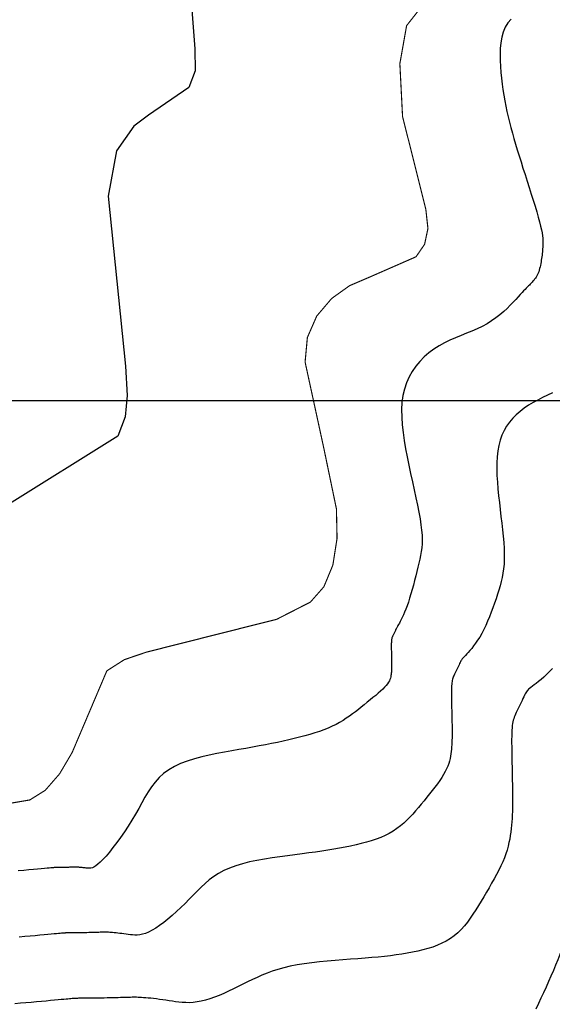
# Model space of a CAD drawing. Extents: x 269509 to 285703, y 6678915 to 6690958.
# Drawn here: x 270315 to 270338, y 6683288 to 6683332 of the extents above; entities that cross this region are included whole.
import ezdxf

# ---------------------------------------------------------------- set-up
doc = ezdxf.new("R2010")
doc.units = 0
doc.header["$MEASUREMENT"] = 0
doc.layers.add('12', color=7, linetype='CONTINUOUS')
doc.layers.add('31', color=7, linetype='CONTINUOUS')

msp = doc.modelspace()

# ---------------------------------------------------------------- linework, layer by layer
at = {"layer": '12', "color": 253, "linetype": 'Continuous'}
msp.add_line((271353.908, 6683314.94, 200), (269953.908, 6683314.94, 200), dxfattribs=at)
at = {"layer": '31', "color": 30, "linetype": 'Continuous'}
for points, elevation in [([(270322.295, 6683334.349), (270322.597, 6683330.489), (270322.614, 6683329.516), (270322.323, 6683328.786), (270320.547, 6683327.569), (270319.893, 6683327.08), (270319.13, 6683325.992), (270318.759, 6683323.984), (270319.531, 6683316.473), (270319.597, 6683315.168), (270319.52, 6683314.229), (270319.193, 6683313.373), (270314.29, 6683310.313)], 18), ([(270336.581, 6683331.81), (270336.437, 6683331.642), (270336.321, 6683331.45), (270336.232, 6683331.237), (270336.232, 6683331.237), (270336.168, 6683331.005), (270336.126, 6683330.759), (270336.102, 6683330.503), (270336.102, 6683330.503), (270336.094, 6683330.241), (270336.097, 6683329.975), (270336.109, 6683329.711), (270336.109, 6683329.711), (270336.129, 6683329.449), (270336.154, 6683329.192), (270336.183, 6683328.939), (270336.183, 6683328.939), (270336.218, 6683328.69), (270336.256, 6683328.445), (270336.299, 6683328.203), (270336.299, 6683328.203), (270336.345, 6683327.963), (270336.396, 6683327.725), (270336.45, 6683327.487), (270336.45, 6683327.487), (270336.508, 6683327.25), (270336.569, 6683327.011), (270336.635, 6683326.77), (270336.635, 6683326.77), (270336.704, 6683326.526), (270336.777, 6683326.278), (270336.854, 6683326.023), (270336.854, 6683326.023), (270336.934, 6683325.762), (270337.018, 6683325.494), (270337.105, 6683325.219), (270337.105, 6683325.219), (270337.196, 6683324.936), (270337.287, 6683324.649), (270337.379, 6683324.361)], 22), ([(270337.379, 6683324.361), (270337.379, 6683324.361), (270337.469, 6683324.076), (270337.556, 6683323.799), (270337.637, 6683323.533), (270337.637, 6683323.533), (270337.712, 6683323.283), (270337.779, 6683323.052), (270337.836, 6683322.843), (270337.836, 6683322.843), (270337.882, 6683322.658), (270337.919, 6683322.497), (270337.946, 6683322.357), (270337.946, 6683322.357), (270337.965, 6683322.236), (270337.977, 6683322.131), (270337.984, 6683322.038), (270337.984, 6683322.038), (270337.986, 6683321.954), (270337.985, 6683321.878), (270337.982, 6683321.805), (270337.982, 6683321.805), (270337.978, 6683321.733), (270337.973, 6683321.661), (270337.967, 6683321.59), (270337.967, 6683321.59), (270337.961, 6683321.518), (270337.954, 6683321.445), (270337.946, 6683321.372), (270337.946, 6683321.372), (270337.937, 6683321.298), (270337.927, 6683321.224), (270337.916, 6683321.149), (270337.916, 6683321.149), (270337.904, 6683321.074), (270337.891, 6683320.999), (270337.876, 6683320.925), (270337.876, 6683320.925), (270337.86, 6683320.852), (270337.841, 6683320.781), (270337.821, 6683320.711), (270337.821, 6683320.711), (270337.799, 6683320.644), (270337.774, 6683320.579), (270337.747, 6683320.518), (270337.747, 6683320.518), (270337.719, 6683320.461), (270337.687, 6683320.407), (270337.655, 6683320.355), (270337.655, 6683320.355), (270337.62, 6683320.307), (270337.584, 6683320.262), (270337.547, 6683320.219), (270337.547, 6683320.219), (270337.509, 6683320.177), (270337.47, 6683320.136), (270337.43, 6683320.096), (270337.43, 6683320.096), (270337.389, 6683320.056), (270337.346, 6683320.014), (270337.301, 6683319.969), (270337.301, 6683319.969), (270337.251, 6683319.918), (270337.196, 6683319.861), (270337.133, 6683319.795), (270337.133, 6683319.795), (270337.063, 6683319.719), (270336.982, 6683319.631), (270336.891, 6683319.531), (270336.891, 6683319.531), (270336.788, 6683319.417), (270336.673, 6683319.293), (270336.545, 6683319.16), (270336.545, 6683319.16), (270336.405, 6683319.02), (270336.252, 6683318.878), (270336.087, 6683318.737), (270336.087, 6683318.737), (270335.909, 6683318.599), (270335.718, 6683318.467), (270335.516, 6683318.343), (270335.516, 6683318.343), (270335.302, 6683318.228), (270335.078, 6683318.122), (270334.847, 6683318.022), (270334.847, 6683318.022), (270334.609, 6683317.924), (270334.366, 6683317.826), (270334.122, 6683317.724), (270334.122, 6683317.724), (270333.878, 6683317.616), (270333.637, 6683317.497), (270333.4, 6683317.365), (270333.4, 6683317.365), (270333.17, 6683317.218), (270332.949, 6683317.055), (270332.739, 6683316.875), (270332.739, 6683316.875), (270332.544, 6683316.679), (270332.365, 6683316.466), (270332.205, 6683316.237)], 22), ([(270332.205, 6683316.237), (270332.205, 6683316.237), (270332.067, 6683315.992), (270331.951, 6683315.732), (270331.861, 6683315.456), (270331.861, 6683315.456), (270331.796, 6683315.167), (270331.755, 6683314.863), (270331.738, 6683314.548), (270331.738, 6683314.548), (270331.741, 6683314.22), (270331.763, 6683313.883), (270331.801, 6683313.536), (270331.801, 6683313.536), (270331.852, 6683313.182), (270331.913, 6683312.821), (270331.983, 6683312.455), (270331.983, 6683312.455), (270332.058, 6683312.087), (270332.137, 6683311.72), (270332.216, 6683311.356), (270332.216, 6683311.356), (270332.294, 6683310.999), (270332.369, 6683310.654), (270332.439, 6683310.323), (270332.439, 6683310.323), (270332.5, 6683310.012), (270332.553, 6683309.721), (270332.594, 6683309.455), (270332.594, 6683309.455), (270332.623, 6683309.213), (270332.641, 6683308.995), (270332.647, 6683308.796), (270332.647, 6683308.796), (270332.643, 6683308.612), (270332.629, 6683308.439), (270332.607, 6683308.273), (270332.607, 6683308.273), (270332.579, 6683308.108), (270332.544, 6683307.94), (270332.505, 6683307.767), (270332.505, 6683307.767), (270332.461, 6683307.584), (270332.415, 6683307.394), (270332.366, 6683307.198), (270332.366, 6683307.198), (270332.314, 6683306.997), (270332.261, 6683306.796), (270332.206, 6683306.597), (270332.206, 6683306.597), (270332.15, 6683306.403), (270332.093, 6683306.218), (270332.036, 6683306.043), (270332.036, 6683306.043), (270331.979, 6683305.881), (270331.922, 6683305.732), (270331.867, 6683305.597), (270331.867, 6683305.597), (270331.815, 6683305.475), (270331.765, 6683305.366), (270331.718, 6683305.271), (270331.718, 6683305.271), (270331.676, 6683305.187), (270331.638, 6683305.116), (270331.605, 6683305.056), (270331.605, 6683305.056), (270331.578, 6683305.007), (270331.556, 6683304.967), (270331.538, 6683304.934), (270331.538, 6683304.934), (270331.524, 6683304.908), (270331.512, 6683304.886), (270331.502, 6683304.867), (270331.502, 6683304.867), (270331.493, 6683304.848), (270331.484, 6683304.83), (270331.474, 6683304.809), (270331.474, 6683304.809), (270331.463, 6683304.786), (270331.451, 6683304.76), (270331.437, 6683304.732), (270331.437, 6683304.732), (270331.423, 6683304.703), (270331.408, 6683304.672), (270331.394, 6683304.641), (270331.394, 6683304.641), (270331.379, 6683304.611), (270331.366, 6683304.582), (270331.353, 6683304.555), (270331.353, 6683304.555), (270331.341, 6683304.529), (270331.33, 6683304.506), (270331.321, 6683304.484), (270331.321, 6683304.484), (270331.313, 6683304.462), (270331.306, 6683304.439), (270331.301, 6683304.416), (270331.301, 6683304.416), (270331.296, 6683304.39), (270331.292, 6683304.361), (270331.289, 6683304.328)], 22), ([(270338.405, 6683315.296), (270338.188, 6683315.189), (270337.972, 6683315.081), (270337.972, 6683315.081), (270337.76, 6683314.972), (270337.553, 6683314.858), (270337.353, 6683314.738), (270337.353, 6683314.738), (270337.161, 6683314.609), (270336.98, 6683314.472), (270336.811, 6683314.325), (270336.811, 6683314.325), (270336.654, 6683314.167), (270336.511, 6683313.998), (270336.383, 6683313.817), (270336.383, 6683313.817), (270336.27, 6683313.624), (270336.175, 6683313.417), (270336.096, 6683313.198), (270336.096, 6683313.198), (270336.035, 6683312.965), (270335.991, 6683312.72), (270335.962, 6683312.463), (270335.962, 6683312.463), (270335.947, 6683312.196), (270335.945, 6683311.919), (270335.953, 6683311.634), (270335.953, 6683311.634), (270335.971, 6683311.342), (270335.996, 6683311.044), (270336.026, 6683310.742), (270336.026, 6683310.742), (270336.06, 6683310.437), (270336.096, 6683310.131), (270336.133, 6683309.827), (270336.133, 6683309.827), (270336.17, 6683309.527), (270336.203, 6683309.234), (270336.232, 6683308.949), (270336.232, 6683308.949), (270336.255, 6683308.676), (270336.271, 6683308.415), (270336.279, 6683308.169), (270336.279, 6683308.169), (270336.277, 6683307.938), (270336.267, 6683307.721), (270336.247, 6683307.516), (270336.247, 6683307.516), (270336.219, 6683307.32), (270336.183, 6683307.131), (270336.141, 6683306.946), (270336.141, 6683306.946), (270336.092, 6683306.761), (270336.037, 6683306.575), (270335.978, 6683306.386), (270335.978, 6683306.386), (270335.914, 6683306.191), (270335.846, 6683305.993), (270335.775, 6683305.792), (270335.775, 6683305.792), (270335.7, 6683305.59), (270335.622, 6683305.39), (270335.541, 6683305.195), (270335.541, 6683305.195), (270335.457, 6683305.005), (270335.37, 6683304.824), (270335.281, 6683304.654), (270335.281, 6683304.654), (270335.191, 6683304.496), (270335.1, 6683304.352), (270335.01, 6683304.22), (270335.01, 6683304.22), (270334.922, 6683304.101), (270334.837, 6683303.995), (270334.758, 6683303.901), (270334.758, 6683303.901), (270334.685, 6683303.819), (270334.62, 6683303.748), (270334.563, 6683303.688), (270334.563, 6683303.688), (270334.516, 6683303.638), (270334.477, 6683303.596), (270334.446, 6683303.561), (270334.446, 6683303.561), (270334.42, 6683303.53), (270334.398, 6683303.501), (270334.38, 6683303.472), (270334.38, 6683303.472), (270334.362, 6683303.441), (270334.344, 6683303.407), (270334.325, 6683303.368), (270334.325, 6683303.368), (270334.302, 6683303.322), (270334.277, 6683303.271), (270334.251, 6683303.215)], 24), ([(270331.289, 6683304.328), (270331.289, 6683304.328), (270331.287, 6683304.291), (270331.285, 6683304.25), (270331.284, 6683304.205), (270331.284, 6683304.205), (270331.283, 6683304.157), (270331.283, 6683304.105), (270331.283, 6683304.05), (270331.283, 6683304.05), (270331.284, 6683303.993), (270331.284, 6683303.933), (270331.285, 6683303.872), (270331.285, 6683303.872), (270331.287, 6683303.81), (270331.288, 6683303.747), (270331.29, 6683303.684), (270331.29, 6683303.684), (270331.291, 6683303.62), (270331.293, 6683303.557), (270331.294, 6683303.495), (270331.294, 6683303.495), (270331.295, 6683303.433), (270331.295, 6683303.373), (270331.296, 6683303.314), (270331.296, 6683303.314), (270331.296, 6683303.257), (270331.296, 6683303.202), (270331.295, 6683303.148), (270331.295, 6683303.148), (270331.294, 6683303.096), (270331.292, 6683303.044), (270331.289, 6683302.993), (270331.289, 6683302.993), (270331.286, 6683302.943), (270331.282, 6683302.893), (270331.276, 6683302.842), (270331.276, 6683302.842), (270331.269, 6683302.791), (270331.258, 6683302.739), (270331.244, 6683302.684), (270331.244, 6683302.684), (270331.223, 6683302.627), (270331.196, 6683302.567), (270331.16, 6683302.503), (270331.16, 6683302.503), (270331.113, 6683302.435), (270331.056, 6683302.362), (270330.987, 6683302.283), (270330.987, 6683302.283), (270330.904, 6683302.199), (270330.811, 6683302.11), (270330.706, 6683302.016), (270330.706, 6683302.016), (270330.593, 6683301.919), (270330.473, 6683301.818), (270330.347, 6683301.716), (270330.347, 6683301.716), (270330.219, 6683301.612), (270330.088, 6683301.507), (270329.957, 6683301.403), (270329.957, 6683301.403), (270329.827, 6683301.299), (270329.696, 6683301.197), (270329.565, 6683301.097), (270329.565, 6683301.097), (270329.43, 6683300.999), (270329.292, 6683300.904), (270329.149, 6683300.811), (270329.149, 6683300.811), (270328.998, 6683300.722), (270328.839, 6683300.636), (270328.671, 6683300.553), (270328.671, 6683300.553), (270328.493, 6683300.474), (270328.304, 6683300.399), (270328.106, 6683300.327), (270328.106, 6683300.327), (270327.898, 6683300.258), (270327.682, 6683300.192), (270327.458, 6683300.129), (270327.458, 6683300.129), (270327.227, 6683300.068), (270326.989, 6683300.009), (270326.746, 6683299.952), (270326.746, 6683299.952), (270326.498, 6683299.897), (270326.244, 6683299.842), (270325.983, 6683299.789), (270325.983, 6683299.789), (270325.714, 6683299.736), (270325.438, 6683299.683), (270325.151, 6683299.63), (270325.151, 6683299.63), (270324.855, 6683299.577), (270324.548, 6683299.522), (270324.231, 6683299.466), (270324.231, 6683299.466), (270323.904, 6683299.407), (270323.57, 6683299.344), (270323.234, 6683299.275)], 22), ([(270334.251, 6683303.215), (270334.251, 6683303.215), (270334.222, 6683303.156), (270334.193, 6683303.094), (270334.163, 6683303.033), (270334.163, 6683303.033), (270334.134, 6683302.972), (270334.107, 6683302.914), (270334.081, 6683302.86), (270334.081, 6683302.86), (270334.058, 6683302.81), (270334.037, 6683302.763), (270334.019, 6683302.718), (270334.019, 6683302.718), (270334.003, 6683302.674), (270333.99, 6683302.63), (270333.979, 6683302.582), (270333.979, 6683302.582), (270333.969, 6683302.53), (270333.961, 6683302.472), (270333.955, 6683302.407), (270333.955, 6683302.407), (270333.95, 6683302.333), (270333.947, 6683302.251), (270333.945, 6683302.162), (270333.945, 6683302.162), (270333.943, 6683302.064), (270333.943, 6683301.96), (270333.943, 6683301.851), (270333.943, 6683301.851), (270333.944, 6683301.736), (270333.946, 6683301.617), (270333.948, 6683301.495), (270333.948, 6683301.495), (270333.951, 6683301.371), (270333.953, 6683301.245), (270333.956, 6683301.118), (270333.956, 6683301.118), (270333.959, 6683300.991), (270333.962, 6683300.865), (270333.965, 6683300.74), (270333.965, 6683300.74), (270333.967, 6683300.617), (270333.969, 6683300.497), (270333.97, 6683300.379), (270333.97, 6683300.379), (270333.97, 6683300.266), (270333.97, 6683300.155), (270333.968, 6683300.048), (270333.968, 6683300.048), (270333.966, 6683299.943), (270333.962, 6683299.84), (270333.957, 6683299.738), (270333.957, 6683299.738), (270333.95, 6683299.638), (270333.942, 6683299.537), (270333.931, 6683299.437), (270333.931, 6683299.437), (270333.918, 6683299.335), (270333.902, 6683299.231), (270333.881, 6683299.126), (270333.881, 6683299.126), (270333.854, 6683299.018), (270333.821, 6683298.907), (270333.779, 6683298.793), (270333.779, 6683298.793), (270333.729, 6683298.673), (270333.668, 6683298.55), (270333.597, 6683298.421), (270333.597, 6683298.421), (270333.514, 6683298.288), (270333.422, 6683298.15), (270333.32, 6683298.009), (270333.32, 6683298.009), (270333.211, 6683297.863), (270333.096, 6683297.715), (270332.976, 6683297.565), (270332.976, 6683297.565), (270332.854, 6683297.415), (270332.729, 6683297.264), (270332.605, 6683297.113), (270332.605, 6683297.113), (270332.48, 6683296.964), (270332.356, 6683296.817), (270332.229, 6683296.674), (270332.229, 6683296.674), (270332.101, 6683296.534), (270331.968, 6683296.398), (270331.83, 6683296.269), (270331.83, 6683296.269), (270331.684, 6683296.146), (270331.53, 6683296.03), (270331.367, 6683295.921), (270331.367, 6683295.921), (270331.192, 6683295.821), (270331.008, 6683295.729), (270330.813, 6683295.643), (270330.813, 6683295.643), (270330.61, 6683295.565), (270330.398, 6683295.494), (270330.179, 6683295.428)], 24), ([(270338.403, 6683303.113), (270338.277, 6683302.972), (270338.152, 6683302.843), (270338.152, 6683302.843), (270338.029, 6683302.727), (270337.91, 6683302.623), (270337.798, 6683302.53), (270337.798, 6683302.53), (270337.694, 6683302.449), (270337.602, 6683302.379), (270337.521, 6683302.319), (270337.521, 6683302.319), (270337.454, 6683302.269), (270337.398, 6683302.225), (270337.353, 6683302.187), (270337.353, 6683302.187), (270337.315, 6683302.151), (270337.284, 6683302.116), (270337.257, 6683302.077), (270337.257, 6683302.077), (270337.231, 6683302.035), (270337.204, 6683301.985), (270337.175, 6683301.927), (270337.175, 6683301.927), (270337.142, 6683301.858), (270337.105, 6683301.782), (270337.065, 6683301.698), (270337.065, 6683301.698), (270337.022, 6683301.608), (270336.978, 6683301.516), (270336.934, 6683301.423), (270336.934, 6683301.423), (270336.89, 6683301.333), (270336.849, 6683301.246), (270336.811, 6683301.164), (270336.811, 6683301.164), (270336.776, 6683301.089), (270336.745, 6683301.019), (270336.717, 6683300.952), (270336.717, 6683300.952), (270336.694, 6683300.886), (270336.674, 6683300.819), (270336.657, 6683300.748)], 26), ([(270336.657, 6683300.748), (270336.657, 6683300.748), (270336.642, 6683300.67), (270336.631, 6683300.583), (270336.622, 6683300.485), (270336.622, 6683300.485), (270336.615, 6683300.375), (270336.61, 6683300.252), (270336.606, 6683300.117), (270336.606, 6683300.117), (270336.604, 6683299.971), (270336.604, 6683299.815), (270336.605, 6683299.651), (270336.605, 6683299.651), (270336.606, 6683299.479), (270336.609, 6683299.301), (270336.612, 6683299.118), (270336.612, 6683299.118), (270336.616, 6683298.931), (270336.62, 6683298.742), (270336.624, 6683298.552), (270336.624, 6683298.552), (270336.628, 6683298.361), (270336.632, 6683298.171), (270336.635, 6683297.984), (270336.635, 6683297.984), (270336.638, 6683297.799), (270336.641, 6683297.619), (270336.642, 6683297.443), (270336.642, 6683297.443), (270336.643, 6683297.273), (270336.642, 6683297.107), (270336.64, 6683296.946), (270336.64, 6683296.946), (270336.636, 6683296.788), (270336.63, 6683296.634), (270336.623, 6683296.482), (270336.623, 6683296.482), (270336.613, 6683296.331), (270336.6, 6683296.18), (270336.585, 6683296.029), (270336.585, 6683296.029), (270336.567, 6683295.877), (270336.545, 6683295.724), (270336.517, 6683295.568), (270336.517, 6683295.568), (270336.485, 6683295.409), (270336.445, 6683295.247), (270336.399, 6683295.081), (270336.399, 6683295.081), (270336.344, 6683294.912), (270336.281, 6683294.738), (270336.208, 6683294.56), (270336.208, 6683294.56), (270336.126, 6683294.378), (270336.034, 6683294.191), (270335.935, 6683294.001), (270335.935, 6683294.001), (270335.83, 6683293.808), (270335.72, 6683293.613), (270335.605, 6683293.416), (270335.605, 6683293.416), (270335.489, 6683293.218), (270335.37, 6683293.02), (270335.252, 6683292.824), (270335.252, 6683292.824), (270335.134, 6683292.629), (270335.015, 6683292.437), (270334.895, 6683292.249), (270334.895, 6683292.249), (270334.772, 6683292.067), (270334.645, 6683291.892), (270334.512, 6683291.726), (270334.512, 6683291.726), (270334.371, 6683291.569), (270334.222, 6683291.423), (270334.063, 6683291.289), (270334.063, 6683291.289), (270333.893, 6683291.168), (270333.712, 6683291.058), (270333.522, 6683290.96), (270333.522, 6683290.96), (270333.323, 6683290.873), (270333.115, 6683290.796), (270332.901, 6683290.727), (270332.901, 6683290.727), (270332.68, 6683290.667), (270332.455, 6683290.613), (270332.224, 6683290.564), (270332.224, 6683290.564), (270331.989, 6683290.52), (270331.748, 6683290.481), (270331.501, 6683290.445), (270331.501, 6683290.445), (270331.247, 6683290.412), (270330.983, 6683290.382), (270330.708, 6683290.355), (270330.708, 6683290.355), (270330.421, 6683290.328), (270330.121, 6683290.303), (270329.808, 6683290.279)], 26), ([(270323.234, 6683299.275), (270323.234, 6683299.275), (270322.901, 6683299.199), (270322.575, 6683299.112), (270322.261, 6683299.014), (270322.261, 6683299.014), (270321.965, 6683298.901), (270321.69, 6683298.773), (270321.44, 6683298.628), (270321.44, 6683298.628), (270321.217, 6683298.465), (270321.018, 6683298.285), (270320.841, 6683298.089), (270320.841, 6683298.089), (270320.68, 6683297.877), (270320.532, 6683297.653), (270320.392, 6683297.417), (270320.392, 6683297.417), (270320.253, 6683297.172), (270320.113, 6683296.92), (270319.967, 6683296.663), (270319.967, 6683296.663), (270319.812, 6683296.403), (270319.65, 6683296.144), (270319.482, 6683295.889), (270319.482, 6683295.889), (270319.312, 6683295.643), (270319.142, 6683295.409), (270318.976, 6683295.191), (270318.976, 6683295.191), (270318.818, 6683294.993), (270318.67, 6683294.818), (270318.534, 6683294.67), (270318.534, 6683294.67), (270318.414, 6683294.549), (270318.308, 6683294.453), (270318.215, 6683294.382), (270318.215, 6683294.382), (270318.134, 6683294.332), (270318.064, 6683294.3), (270318.001, 6683294.283), (270318.001, 6683294.283), (270317.944, 6683294.275), (270317.892, 6683294.275), (270317.843, 6683294.279), (270317.843, 6683294.279), (270317.794, 6683294.284), (270317.747, 6683294.29), (270317.701, 6683294.296), (270317.701, 6683294.296), (270317.656, 6683294.302), (270317.613, 6683294.307), (270317.572, 6683294.311), (270317.572, 6683294.311), (270317.533, 6683294.315), (270317.498, 6683294.318), (270317.465, 6683294.321), (270317.465, 6683294.321), (270317.435, 6683294.323), (270317.408, 6683294.324), (270317.384, 6683294.325), (270317.384, 6683294.325), (270317.361, 6683294.326), (270317.339, 6683294.327), (270317.317, 6683294.327), (270317.317, 6683294.327), (270317.295, 6683294.326), (270317.272, 6683294.326), (270317.247, 6683294.325), (270317.247, 6683294.325), (270317.221, 6683294.324), (270317.191, 6683294.323), (270317.16, 6683294.322), (270317.16, 6683294.322), (270317.126, 6683294.321), (270317.09, 6683294.32), (270317.052, 6683294.319), (270317.052, 6683294.319), (270317.013, 6683294.318), (270316.972, 6683294.317), (270316.929, 6683294.316), (270316.929, 6683294.316), (270316.886, 6683294.315), (270316.842, 6683294.315), (270316.798, 6683294.314), (270316.798, 6683294.314), (270316.755, 6683294.314), (270316.714, 6683294.313), (270316.674, 6683294.313), (270316.674, 6683294.313), (270316.637, 6683294.313), (270316.604, 6683294.312), (270316.574, 6683294.312), (270316.574, 6683294.312), (270316.549, 6683294.312), (270316.527, 6683294.311), (270316.509, 6683294.311), (270316.509, 6683294.311), (270316.493, 6683294.311), (270316.48, 6683294.31), (270316.468, 6683294.31)], 22), ([(270330.179, 6683295.428), (270330.179, 6683295.428), (270329.953, 6683295.367), (270329.722, 6683295.31), (270329.485, 6683295.258), (270329.485, 6683295.258), (270329.243, 6683295.208), (270328.996, 6683295.161), (270328.742, 6683295.117), (270328.742, 6683295.117), (270328.48, 6683295.074), (270328.21, 6683295.032), (270327.93, 6683294.992), (270327.93, 6683294.992), (270327.638, 6683294.952), (270327.335, 6683294.913), (270327.019, 6683294.872), (270327.019, 6683294.872), (270326.692, 6683294.831), (270326.357, 6683294.787), (270326.017, 6683294.739), (270326.017, 6683294.739), (270325.676, 6683294.686), (270325.34, 6683294.626), (270325.012, 6683294.557), (270325.012, 6683294.557), (270324.699, 6683294.479), (270324.402, 6683294.39), (270324.127, 6683294.288), (270324.127, 6683294.288), (270323.874, 6683294.174), (270323.643, 6683294.047), (270323.43, 6683293.909), (270323.43, 6683293.909), (270323.233, 6683293.761), (270323.048, 6683293.603), (270322.87, 6683293.437), (270322.87, 6683293.437), (270322.696, 6683293.265), (270322.522, 6683293.087), (270322.345, 6683292.907), (270322.345, 6683292.907), (270322.163, 6683292.724), (270321.976, 6683292.543), (270321.787, 6683292.366), (270321.787, 6683292.366), (270321.595, 6683292.195), (270321.405, 6683292.033), (270321.219, 6683291.884), (270321.219, 6683291.884), (270321.039, 6683291.75), (270320.867, 6683291.633), (270320.705, 6683291.535), (270320.705, 6683291.535), (270320.554, 6683291.458), (270320.415, 6683291.4), (270320.286, 6683291.36), (270320.286, 6683291.36), (270320.166, 6683291.335), (270320.053, 6683291.323), (270319.947, 6683291.322), (270319.947, 6683291.322), (270319.845, 6683291.328), (270319.747, 6683291.338), (270319.65, 6683291.351), (270319.65, 6683291.351), (270319.555, 6683291.365), (270319.461, 6683291.378), (270319.369, 6683291.39), (270319.369, 6683291.39), (270319.279, 6683291.401), (270319.193, 6683291.411), (270319.111, 6683291.42), (270319.111, 6683291.42), (270319.034, 6683291.428), (270318.962, 6683291.434), (270318.897, 6683291.439), (270318.897, 6683291.439), (270318.838, 6683291.443), (270318.784, 6683291.447), (270318.735, 6683291.449), (270318.735, 6683291.449), (270318.689, 6683291.45), (270318.645, 6683291.45), (270318.602, 6683291.45), (270318.602, 6683291.45), (270318.558, 6683291.45), (270318.512, 6683291.449), (270318.462, 6683291.447), (270318.462, 6683291.447), (270318.408, 6683291.446), (270318.349, 6683291.444), (270318.286, 6683291.442), (270318.286, 6683291.442), (270318.219, 6683291.44), (270318.147, 6683291.438), (270318.072, 6683291.436), (270318.072, 6683291.436), (270317.993, 6683291.434), (270317.91, 6683291.432), (270317.826, 6683291.43)], 24), ([(270316.468, 6683294.31), (270316.468, 6683294.31), (270316.457, 6683294.31), (270316.446, 6683294.309), (270316.434, 6683294.309), (270316.434, 6683294.309), (270316.42, 6683294.307), (270316.401, 6683294.306), (270316.376, 6683294.304), (270316.376, 6683294.304), (270316.342, 6683294.301), (270316.295, 6683294.296), (270316.235, 6683294.291), (270316.235, 6683294.291), (270316.157, 6683294.284), (270316.06, 6683294.275), (270315.942, 6683294.265), (270315.942, 6683294.265), (270315.802, 6683294.253), (270315.639, 6683294.238), (270315.455, 6683294.222), (270315.455, 6683294.222), (270315.251, 6683294.203), (270315.028, 6683294.183), (270314.787, 6683294.16)], 22), ([(270317.826, 6683291.43), (270317.826, 6683291.43), (270317.739, 6683291.429), (270317.651, 6683291.427), (270317.563, 6683291.426), (270317.563, 6683291.426), (270317.477, 6683291.425), (270317.394, 6683291.424), (270317.315, 6683291.423), (270317.315, 6683291.423), (270317.241, 6683291.422), (270317.174, 6683291.422), (270317.115, 6683291.421), (270317.115, 6683291.421), (270317.064, 6683291.421), (270317.02, 6683291.42), (270316.984, 6683291.42), (270316.984, 6683291.42), (270316.953, 6683291.419), (270316.927, 6683291.419), (270316.904, 6683291.418), (270316.904, 6683291.418), (270316.882, 6683291.417), (270316.861, 6683291.416), (270316.839, 6683291.414), (270316.839, 6683291.414), (270316.814, 6683291.412), (270316.784, 6683291.41), (270316.747, 6683291.407), (270316.747, 6683291.407), (270316.7, 6683291.403), (270316.642, 6683291.397), (270316.569, 6683291.391), (270316.569, 6683291.391), (270316.48, 6683291.383), (270316.372, 6683291.373), (270316.245, 6683291.362), (270316.245, 6683291.362), (270316.096, 6683291.349), (270315.927, 6683291.333), (270315.739, 6683291.317), (270315.739, 6683291.317), (270315.533, 6683291.298), (270315.312, 6683291.278), (270315.077, 6683291.256), (270315.077, 6683291.256), (270314.829, 6683291.233)], 24), ([(270338.819, 6683290.699), (270338.819, 6683290.699), (270338.736, 6683290.467), (270338.646, 6683290.232), (270338.55, 6683289.993), (270338.55, 6683289.993), (270338.448, 6683289.753), (270338.342, 6683289.51), (270338.233, 6683289.266), (270338.233, 6683289.266), (270338.123, 6683289.021), (270338.011, 6683288.777), (270337.899, 6683288.534), (270337.899, 6683288.534), (270337.788, 6683288.293), (270337.675, 6683288.056)], 28), ([(270329.808, 6683290.279), (270329.808, 6683290.279), (270329.481, 6683290.255), (270329.144, 6683290.23), (270328.799, 6683290.203), (270328.799, 6683290.203), (270328.452, 6683290.173), (270328.105, 6683290.14), (270327.763, 6683290.101), (270327.763, 6683290.101), (270327.432, 6683290.057), (270327.115, 6683290.007), (270326.814, 6683289.949), (270326.814, 6683289.949), (270326.532, 6683289.883), (270326.268, 6683289.81), (270326.02, 6683289.73), (270326.02, 6683289.73), (270325.787, 6683289.644), (270325.564, 6683289.552), (270325.349, 6683289.456), (270325.349, 6683289.456), (270325.139, 6683289.357), (270324.931, 6683289.254), (270324.723, 6683289.15), (270324.723, 6683289.15), (270324.514, 6683289.046), (270324.302, 6683288.942), (270324.09, 6683288.842), (270324.09, 6683288.842), (270323.878, 6683288.746), (270323.668, 6683288.657), (270323.461, 6683288.576), (270323.461, 6683288.576), (270323.258, 6683288.506), (270323.062, 6683288.446), (270322.874, 6683288.4), (270322.874, 6683288.4), (270322.693, 6683288.367), (270322.52, 6683288.346), (270322.355, 6683288.337), (270322.355, 6683288.337), (270322.196, 6683288.338), (270322.042, 6683288.346), (270321.892, 6683288.361), (270321.892, 6683288.361), (270321.745, 6683288.38), (270321.601, 6683288.401), (270321.457, 6683288.424), (270321.457, 6683288.424), (270321.315, 6683288.445), (270321.174, 6683288.465), (270321.036, 6683288.484), (270321.036, 6683288.484), (270320.902, 6683288.501), (270320.773, 6683288.516), (270320.649, 6683288.529), (270320.649, 6683288.529), (270320.534, 6683288.541), (270320.426, 6683288.55), (270320.328, 6683288.558), (270320.328, 6683288.558), (270320.239, 6683288.564), (270320.159, 6683288.569), (270320.086, 6683288.572), (270320.086, 6683288.572), (270320.017, 6683288.574), (270319.952, 6683288.575), (270319.887, 6683288.575), (270319.887, 6683288.575), (270319.82, 6683288.574), (270319.751, 6683288.572), (270319.676, 6683288.57), (270319.676, 6683288.57), (270319.595, 6683288.567), (270319.507, 6683288.565), (270319.413, 6683288.562), (270319.413, 6683288.562), (270319.312, 6683288.559), (270319.205, 6683288.556), (270319.092, 6683288.553), (270319.092, 6683288.553), (270318.973, 6683288.55), (270318.85, 6683288.548), (270318.722, 6683288.545), (270318.722, 6683288.545), (270318.592, 6683288.543), (270318.46, 6683288.54), (270318.328, 6683288.539), (270318.328, 6683288.539), (270318.199, 6683288.537), (270318.074, 6683288.535), (270317.956, 6683288.534), (270317.956, 6683288.534), (270317.845, 6683288.533), (270317.745, 6683288.532), (270317.656, 6683288.531), (270317.656, 6683288.531), (270317.579, 6683288.53), (270317.514, 6683288.53), (270317.459, 6683288.529)], 26), ([(270317.459, 6683288.529), (270317.459, 6683288.529), (270317.413, 6683288.528), (270317.373, 6683288.527), (270317.338, 6683288.526), (270317.338, 6683288.526), (270317.306, 6683288.524), (270317.275, 6683288.522), (270317.242, 6683288.52), (270317.242, 6683288.52), (270317.206, 6683288.518), (270317.165, 6683288.514), (270317.116, 6683288.51), (270317.116, 6683288.51), (270317.058, 6683288.505), (270316.987, 6683288.499), (270316.903, 6683288.491), (270316.903, 6683288.491), (270316.802, 6683288.481), (270316.684, 6683288.47), (270316.547, 6683288.457), (270316.547, 6683288.457), (270316.39, 6683288.443), (270316.214, 6683288.427), (270316.022, 6683288.409), (270316.022, 6683288.409), (270315.815, 6683288.39), (270315.595, 6683288.371), (270315.366, 6683288.35), (270315.366, 6683288.35), (270315.128, 6683288.329), (270314.886, 6683288.308), (270314.64, 6683288.287)], 26)]:
    msp.add_lwpolyline(points, dxfattribs=dict(at, elevation=elevation))
at = {"layer": '31', "color": 230, "linetype": 'Continuous', "const_width": 0.05, "elevation": 20}
msp.add_lwpolyline([(270332.454, 6683332.147), (270331.959, 6683331.518), (270331.661, 6683329.837), (270331.78, 6683327.508), (270332.81, 6683323.395), (270332.903, 6683322.554), (270332.754, 6683321.852), (270332.375, 6683321.303), (270330.277, 6683320.385), (270329.441, 6683320.028), (270328.645, 6683319.459), (270327.987, 6683318.686), (270327.572, 6683317.739), (270327.471, 6683316.651), (270328.297, 6683312.85), (270328.857, 6683310.158), (270328.884, 6683308.856), (270328.699, 6683307.678), (270328.302, 6683306.719), (270327.706, 6683306.042), (270326.217, 6683305.282), (270320.445, 6683303.827), (270319.478, 6683303.497), (270318.705, 6683303.003), (270317.172, 6683299.396), (270316.616, 6683298.452), (270315.981, 6683297.722), (270315.297, 6683297.296), (270312.672, 6683296.851)], dxfattribs=at)

# ---------------------------------------------------------------- meshes
at = {"layer": '12', "color": 253, "linetype": 'Continuous'}
mesh = msp.add_polyface(dxfattribs=at)
corners = [(269953.908, 6683114.94, 200), (271353.908, 6683114.94, 200), (269953.908, 6684514.94, 200), (271353.908, 6684514.94, 200)]
mesh.append_faces([[corners[k] for k in face] for face in [(0, 1, 3, 2)]], dxfattribs={"color": 253})

doc.saveas('drawing.dxf')
